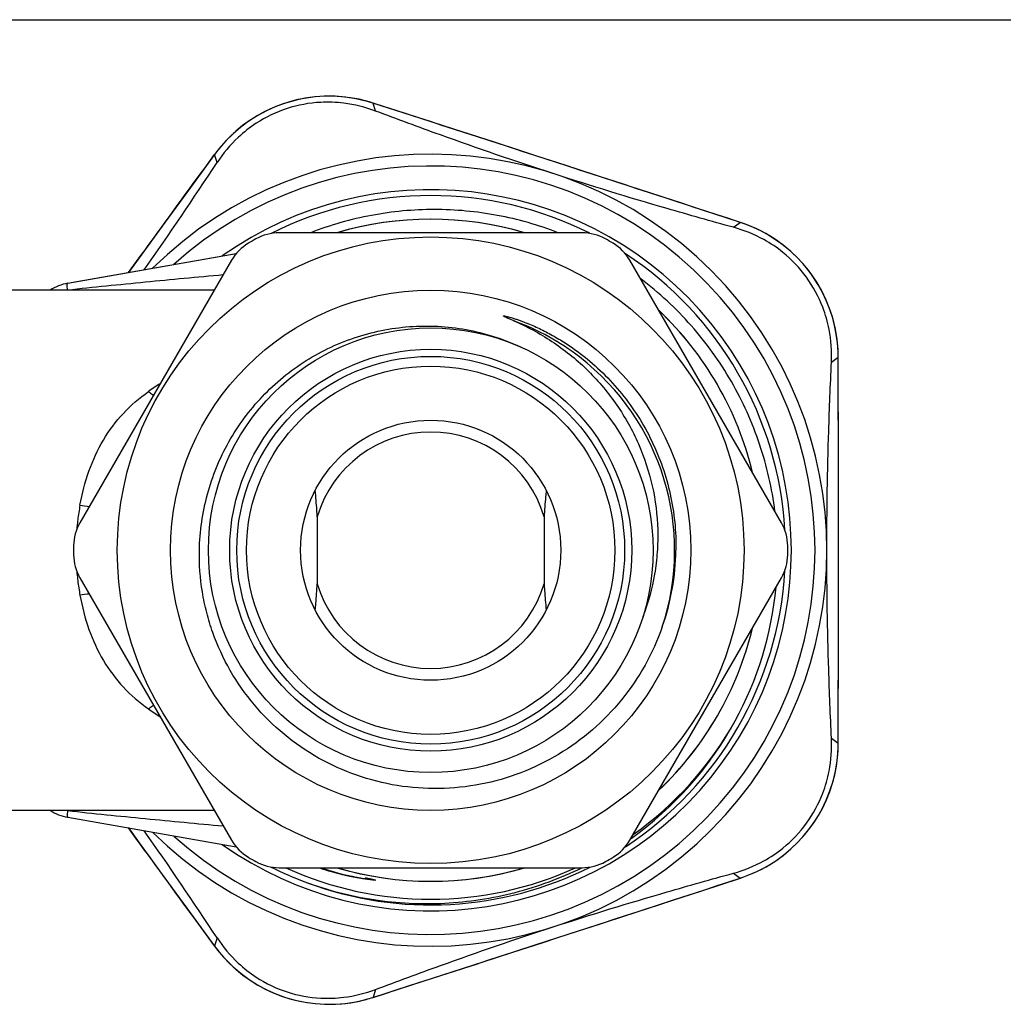
# Model space of a CAD drawing. Units: millimetres. Extents: x 0 to 297, y 0 to 210.
# Drawn here: x 107 to 148, y 168 to 210 of the extents above; entities that cross this region are included whole.
import ezdxf

# ---------------------------------------------------------------- set-up
doc = ezdxf.new("R2010")
doc.units = ezdxf.units.MM
doc.header["$LTSCALE"] = 16.335
doc.layers.get('0').update_dxf_attribs({"linetype": 'CONTINUOUS'})
doc.layers.add('A_STD', color=7, linetype='CONTINUOUS')
doc.layers.add('E_STD', color=7, linetype='CONTINUOUS')

msp = doc.modelspace()

# ---------------------------------------------------------------- linework, layer by layer
at = {"color": 7, "linetype": 'Continuous'}
for p, q in [((0, 210), (297, 210)), ((123.483, 205.947), (121.844, 206.476)), ((130.698, 200.987), (117.879, 200.987)), ((109.09, 198.88), (116.067, 200.111)), ((115.866, 199.825), (109.457, 188.724)), ((139.119, 188.724), (132.71, 199.825)), ((115.137, 198.562), (106.077, 198.562)), ((141.524, 193.986), (141.521, 195.732)), ((141.526, 192.124), (141.524, 193.986)), ((141.528, 190.26), (141.526, 192.124)), ((141.529, 188.393), (141.528, 190.26)), ((119.493, 188.98), (119.493, 186.144)), ((129.083, 188.98), (129.083, 186.144)), ((141.529, 186.741), (141.529, 188.393)), ((141.528, 184.874), (141.529, 186.741)), ((109.457, 186.4), (115.866, 175.299)), ((132.71, 175.299), (139.119, 186.4)), ((141.526, 183.009), (141.528, 184.874)), ((141.524, 181.148), (141.526, 183.009)), ((141.521, 179.393), (141.524, 181.148)), ((115.137, 176.562), (106.077, 176.562)), ((108.941, 176.271), (116.067, 175.013)), ((117.879, 174.137), (130.698, 174.137)), ((135.746, 173.162), (137.383, 173.698)), ((114.134, 172.215), (115.149, 170.824))]:
    msp.add_line(p, q, dxfattribs=at)
at = {"color": 9, "linetype": 'Continuous'}
for p, q in [((121.844, 206.476), (121.851, 206.473)), ((121.961, 206.135), (121.851, 206.473)), ((115.149, 204.3), (115.144, 204.293)), ((115.254, 203.956), (115.144, 204.293)), ((137.088, 201.22), (137.375, 201.429)), ((137.383, 201.427), (137.375, 201.429)), ((141.233, 195.515), (141.52, 195.723)), ((141.521, 195.732), (141.52, 195.723)), ((141.233, 179.61), (141.52, 179.401)), ((141.521, 179.393), (141.52, 179.401)), ((137.088, 173.904), (137.375, 173.696)), ((137.383, 173.698), (137.375, 173.696)), ((115.254, 171.169), (115.144, 170.831)), ((115.149, 170.824), (115.144, 170.831)), ((121.844, 168.649), (121.851, 168.652)), ((121.961, 168.989), (121.851, 168.652))]:
    msp.add_line(p, q, dxfattribs=at)
at = {"color": 7, "linetype": 'Continuous'}
for points in [[(121.844, 206.476), (121.62, 206.543), (121.259, 206.632), (120.892, 206.699), (120.523, 206.743), (120.152, 206.764), (119.78, 206.762), (119.409, 206.736), (119.04, 206.688), (118.675, 206.618), (118.315, 206.524), (117.961, 206.409), (117.616, 206.272), (117.279, 206.114), (116.953, 205.935), (116.639, 205.737), (116.337, 205.52), (116.05, 205.284), (115.777, 205.031), (115.521, 204.761), (115.282, 204.476), (115.149, 204.3)], [(137.383, 201.427), (135.737, 201.965), (133.99, 202.535), (132.24, 203.106), (130.488, 203.676), (128.735, 204.245), (126.982, 204.814), (125.231, 205.381), (123.483, 205.947)], [(115.149, 204.3), (114.128, 202.902), (113.046, 201.416), (111.963, 199.928), (111.512, 199.308)], [(141.521, 195.732), (141.516, 195.965), (141.489, 196.337), (141.439, 196.705), (141.367, 197.07), (141.272, 197.43), (141.155, 197.783), (141.016, 198.128), (140.857, 198.464), (140.676, 198.789), (140.476, 199.103), (140.257, 199.403), (140.02, 199.69), (139.766, 199.961), (139.495, 200.216), (139.21, 200.454), (138.91, 200.673), (138.597, 200.874), (138.272, 201.055), (137.936, 201.215), (137.592, 201.354), (137.383, 201.427)], [(137.383, 173.698), (137.604, 173.775), (137.948, 173.915), (138.284, 174.076), (138.608, 174.258), (138.921, 174.459), (139.221, 174.679), (139.506, 174.918), (139.776, 175.174), (140.03, 175.445), (140.266, 175.733), (140.485, 176.034), (140.684, 176.348), (140.863, 176.673), (141.022, 177.01), (141.16, 177.355), (141.276, 177.708), (141.37, 178.068), (141.441, 178.432), (141.49, 178.801), (141.516, 179.172), (141.521, 179.393)], [(111.512, 175.817), (111.968, 175.189), (113.052, 173.701), (114.134, 172.215)], [(121.844, 168.649), (123.491, 169.181), (125.24, 169.746), (126.991, 170.313), (128.744, 170.882), (130.497, 171.452), (132.249, 172.022), (133.999, 172.592), (135.746, 173.162)], [(115.149, 170.824), (115.29, 170.638), (115.53, 170.353), (115.787, 170.084), (116.06, 169.832), (116.348, 169.596), (116.65, 169.38), (116.965, 169.182), (117.292, 169.004), (117.629, 168.847), (117.975, 168.71), (118.329, 168.596), (118.689, 168.504), (119.054, 168.434), (119.423, 168.387), (119.794, 168.362), (120.166, 168.361), (120.537, 168.383), (120.906, 168.427), (121.271, 168.495), (121.632, 168.585), (121.844, 168.649)]]:
    msp.add_lwpolyline(points, dxfattribs=at)
for radius in [13.25, 11, 9.4, 8.5, 8.2, 5.5]:
    msp.add_circle((124.288, 187.562), radius, dxfattribs=at)
at = {"color": 9, "linetype": 'Continuous'}
msp.add_circle((124.288, 187.562), 7.787, dxfattribs=at)
for centre, radius, start, end in [((120.001, 200.757), 6.007, 75.0522, 141.0026), ((120.004, 200.769), 5.996, 72.0524, 75.0527), ((-1104.095, -3593.012), 3992.371, 71.882877, 72.117123), ((119.991, 200.765), 5.995, 141.0022, 143.948), ((124.288, 187.562), 16.25, 228.0624, 131.938), ((135.517, 195.729), 5.995, 69.0019, 71.948), ((135.513, 195.717), 6.007, 3.0511, 69.0024), ((124.287, 187.56), 10.318, 52.4131, 69.6939), ((124.288, 187.562), 10.315, 341.6788, 52.4109), ((135.524, 195.718), 5.996, 0.0524, 3.0516), ((-3836.357, 187.58), 3977.886, 359.999737, 0.117286), ((-3849.994, 187.558), 3991.523, 359.882915, 0.000063), ((111.127, 174.317), 11.464, 96.3663, 98.3737), ((119.866, 191.493), 13.025, 234.758, 237.4203), ((124.288, 187.562), 14.76, 305.4746, 330.723), ((135.513, 179.407), 6.007, 291.0524, 357.0037), ((135.525, 179.407), 5.995, 357.0033, 359.948), ((124.288, 187.562), 14.76, 245.4785, 294.5232), ((124.298, 187.591), 14.23, 251.0453, 251.9057), ((124.289, 187.563), 14.201, 251.9048, 255.082), ((124.275, 187.511), 14.147, 255.0836, 255.7082), ((-1104.094, 3968.135), 3992.37, 287.882877, 288.117123), ((135.517, 179.396), 5.996, 288.0524, 291.0529), ((119.992, 174.36), 5.996, 216.0524, 219.0527), ((120.001, 174.367), 6.007, 219.0522, 285.0026), ((120.004, 174.355), 5.995, 285.0022, 287.948)]:
    msp.add_arc(centre, radius, start, end, dxfattribs=at)
at = {"color": 7, "linetype": 'Continuous'}
for centre, radius, start, end in [((124.288, 187.562), 16.75, 225.405, 134.6013), ((-41.593, 307.122), 187.734, 324.99403, 326.66502), ((124.288, 187.562), 15, 63.3218, 116.714), ((124.288, 187.562), 14, 73.5373, 106.4141), ((124.288, 187.562), 15.1, 119.292, 120.708), ((117.879, 198.987), 2, 90, 119.292), ((130.698, 198.987), 2, 60.708, 90), ((124.288, 187.562), 15.1, 59.292, 60.708), ((117.599, 198.825), 2, 120.708, 150), ((130.978, 198.825), 2, 30, 59.292), ((124.288, 187.562), 15, 3.2756, 56.6801), ((124.288, 187.562), 14, 13.5902, 46.4483), ((124.288, 187.562), 5, 16.476, 163.524), ((111.189, 187.724), 2, 150, 179.292), ((137.387, 187.724), 2, 0.708, 30), ((124.288, 187.562), 15.1, 179.292, 180.708), ((124.443, 187.706), 10.215, 340.639, 359.1925), ((124.288, 187.562), 15.1, 359.292, 0.708), ((111.189, 187.4), 2, 180.708, 210), ((137.387, 187.4), 2, 330, 359.292), ((124.288, 187.562), 15, 303.2827, 356.7188), ((124.288, 187.562), 5, 196.476, 343.524), ((124.219, 187.392), 14.738, 331.432, 354.5792), ((124.288, 187.562), 14, 313.5517, 346.4098), ((124.186, 187.411), 14.776, 305.4667, 331.4295), ((109.288, 178.24), 2, 237.0489, 259.992), ((-33.476, 73.513), 177.925, 33.28892, 35.05211), ((117.599, 176.299), 2, 210, 239.292), ((130.978, 176.299), 2, 300.708, 330), ((124.288, 187.562), 15.1, 239.292, 240.708), ((124.288, 187.562), 15.1, 299.292, 300.708), ((117.879, 176.137), 2, 240.708, 270), ((124.288, 187.562), 15, 243.2955, 249.2402), ((124.288, 187.562), 15, 249.674, 296.7177), ((124.004, 188.041), 14.599, 252.3887, 252.995), ((124.002, 188.034), 14.592, 252.995, 253.5736), ((124.288, 187.562), 14, 253.5859, 286.2824), ((130.698, 176.137), 2, 270, 299.292), ((123.991, 187.996), 14.552, 253.5723, 256.686), ((123.986, 187.742), 14.304, 253.5516, 253.9733), ((123.72, 186.781), 13.308, 253.9356, 257.59), ((123.975, 187.932), 14.486, 256.6878, 257.2697), ((123.307, 184.879), 11.361, 257.5627, 260.7744)]:
    msp.add_arc(centre, radius, start, end, dxfattribs=at)
for points, knots in [([(121.961, 206.135), (121.527, 206.299), (120.754, 206.491), (119.481, 206.539), (118.198, 206.304), (117.023, 205.74), (116.021, 204.953), (115.509, 204.343), (115.254, 203.956)], [0, 0, 0, 0, 0.182537, 0.310183, 0.500007, 0.689819, 0.817463, 1, 1, 1, 1]), ([(129.464, 203.492), (127.867, 204.011), (125.358, 204.874), (122.871, 205.792), (121.961, 206.135)], [0, 0, 0, 0, 0.633461, 1, 1, 1, 1]), ([(137.088, 201.22), (136.151, 201.478), (133.598, 202.197), (131.062, 202.973), (129.464, 203.492)], [0, 0, 0, 0, 0.366513, 1, 1, 1, 1]), ([(129.669, 200.992), (128.84, 201.314), (127.117, 201.805), (124.445, 202.054), (121.773, 201.806), (120.05, 201.314), (119.221, 200.991)], [0, 0, 0, 0, 0.250003, 0.500005, 0.750003, 1, 1, 1, 1]), ([(141.233, 195.515), (141.254, 195.978), (141.199, 196.773), (140.85, 197.998), (140.231, 199.146), (139.331, 200.089), (138.274, 200.799), (137.535, 201.098), (137.088, 201.22)], [0, 0, 0, 0, 0.182537, 0.310183, 0.500007, 0.689819, 0.817463, 1, 1, 1, 1]), ([(138.843, 189.207), (138.723, 190.17), (138.289, 192.076), (137.085, 194.747), (135.376, 197.126), (133.942, 198.456), (133.168, 199.041)], [0, 0, 0, 0, 0.250015, 0.500009, 0.750002, 1, 1, 1, 1]), ([(128.483, 196.947), (128.392, 196.994), (128.206, 197.085), (127.924, 197.213), (127.687, 197.315), (127.522, 197.386), (127.44, 197.423), (127.4, 197.443), (127.381, 197.454), (127.371, 197.46), (127.367, 197.464), (127.364, 197.467), (127.364, 197.472), (127.369, 197.473), (127.373, 197.474), (127.379, 197.474), (127.387, 197.473), (127.399, 197.472), (127.415, 197.47), (127.44, 197.465), (127.472, 197.459), (127.522, 197.447), (127.585, 197.431), (127.659, 197.41), (127.733, 197.388), (127.832, 197.358), (127.955, 197.317), (128.101, 197.266), (128.294, 197.193), (128.534, 197.096), (128.817, 196.97), (129.096, 196.834), (129.37, 196.69), (129.729, 196.485), (130.166, 196.209), (130.502, 195.967), (130.665, 195.841)], [0, 0, 0, 0, 0.062554, 0.125092, 0.187589, 0.218785, 0.234331, 0.242056, 0.245875, 0.247729, 0.248644, 0.249545, 0.250188, 0.251002, 0.251965, 0.252887, 0.254766, 0.256689, 0.260549, 0.264429, 0.272213, 0.280012, 0.295631, 0.311263, 0.326902, 0.342545, 0.373839, 0.405139, 0.436443, 0.499054, 0.561671, 0.62429, 0.686911, 0.749534, 0.874766, 1, 1, 1, 1]), ([(114.509, 187.562), (114.524, 188.359), (114.752, 189.956), (115.667, 192.191), (117.102, 194.135), (118.971, 195.666), (121.161, 196.686), (123.537, 197.13), (125.947, 196.968), (127.479, 196.457), (128.197, 196.111)], [0, 0, 0, 0, 0.125016, 0.250024, 0.375027, 0.500029, 0.625027, 0.750022, 0.875009, 1, 1, 1, 1]), ([(127.868, 197.237), (128.44, 196.986), (129.542, 196.379), (130.997, 195.182), (132.006, 193.976), (132.665, 192.913), (133.222, 191.792), (133.713, 190.298), (133.908, 188.738), (133.881, 187.487), (133.732, 186.245), (133.482, 185.333), (133.258, 184.75)], [0, 0, 0, 0, 0.124996, 0.249978, 0.374957, 0.437512, 0.500066, 0.625026, 0.749979, 0.812521, 0.875065, 1, 1, 1, 1]), ([(130.665, 195.841), (131.293, 195.357), (132.438, 194.238), (133.721, 192.213), (134.506, 189.948), (134.669, 188.355), (134.657, 187.562)], [0, 0, 0, 0, 0.249957, 0.499939, 0.749949, 1, 1, 1, 1]), ([(141.038, 187.562), (141.038, 189.242), (141.083, 191.894), (141.188, 194.544), (141.233, 195.515)], [0, 0, 0, 0, 0.633485, 1, 1, 1, 1]), ([(119.493, 188.98), (119.488, 189.075), (119.464, 189.445), (119.432, 189.813), (119.406, 190.087)], [0, 0, 0, 0, 0.257099, 1, 1, 1, 1]), ([(129.17, 190.087), (129.162, 189.997), (129.128, 189.629), (129.1, 189.26), (129.083, 188.98)], [0, 0, 0, 0, 0.243125, 1, 1, 1, 1]), ([(134.081, 184.32), (133.885, 183.763), (133.397, 182.681), (132.398, 181.21), (131.16, 179.932), (129.72, 178.887), (128.121, 178.107), (126.411, 177.616), (124.641, 177.432), (122.867, 177.559), (121.142, 177.996), (119.521, 178.73), (118.055, 179.739), (116.791, 180.991), (115.77, 182.448), (115.149, 183.796), (114.803, 184.926), (114.561, 186.083), (114.497, 186.972), (114.509, 187.562)], [0, 0, 0, 0, 0.062501, 0.124998, 0.187498, 0.249996, 0.312493, 0.37499, 0.437488, 0.499986, 0.562483, 0.624977, 0.687472, 0.749967, 0.812459, 0.874954, 0.906229, 0.937508, 1, 1, 1, 1]), ([(141.233, 179.61), (141.188, 180.581), (141.083, 183.23), (141.038, 185.882), (141.038, 187.562)], [0, 0, 0, 0, 0.366514, 1, 1, 1, 1]), ([(119.406, 185.038), (119.415, 185.127), (119.449, 185.496), (119.477, 185.865), (119.493, 186.144)], [0, 0, 0, 0, 0.243125, 1, 1, 1, 1]), ([(129.083, 186.144), (129.089, 186.049), (129.113, 185.68), (129.144, 185.311), (129.17, 185.038)], [0, 0, 0, 0, 0.257099, 1, 1, 1, 1]), ([(137.088, 173.904), (137.535, 174.027), (138.274, 174.325), (139.332, 175.035), (140.231, 175.979), (140.85, 177.126), (141.199, 178.352), (141.254, 179.147), (141.233, 179.61)], [0, 0, 0, 0, 0.182537, 0.310183, 0.500007, 0.689819, 0.817463, 1, 1, 1, 1]), ([(118.971, 173.536), (119.912, 173.191), (121.868, 172.687), (124.889, 172.536), (127.88, 172.993), (129.774, 173.693), (130.674, 174.134)], [0, 0, 0, 0, 0.250008, 0.500003, 0.750007, 1, 1, 1, 1]), ([(121.511, 173.718), (121.545, 173.71), (121.595, 173.699), (121.661, 173.685), (121.711, 173.674), (121.761, 173.662), (121.803, 173.653), (121.836, 173.646), (121.861, 173.64), (121.882, 173.635), (121.898, 173.631), (121.91, 173.627), (121.923, 173.624), (121.933, 173.621), (121.941, 173.618), (121.945, 173.616), (121.948, 173.614), (121.948, 173.611), (121.945, 173.611), (121.941, 173.61), (121.936, 173.61), (121.927, 173.61), (121.917, 173.61), (121.904, 173.611), (121.887, 173.612), (121.866, 173.614), (121.832, 173.617), (121.79, 173.622), (121.739, 173.628), (121.689, 173.634), (121.638, 173.642), (121.57, 173.651), (121.486, 173.665), (121.385, 173.681), (121.284, 173.699), (121.15, 173.724), (120.983, 173.758), (120.849, 173.787), (120.783, 173.802)], [0, 0, 0, 0, 0.062691, 0.094031, 0.125366, 0.156693, 0.188006, 0.203655, 0.219294, 0.234917, 0.242718, 0.250511, 0.258271, 0.266012, 0.269739, 0.273731, 0.275404, 0.276345, 0.277966, 0.280141, 0.284061, 0.287712, 0.295483, 0.303221, 0.311001, 0.326584, 0.342192, 0.373444, 0.404724, 0.43602, 0.467326, 0.49864, 0.561281, 0.623937, 0.686601, 0.749273, 0.87463, 1, 1, 1, 1]), ([(121.887, 173.612), (121.82, 173.617), (121.686, 173.634), (121.552, 173.654), (121.485, 173.665)], [0, 0, 0, 0, 0.499516, 1, 1, 1, 1]), ([(129.464, 171.632), (131.062, 172.151), (133.598, 172.928), (136.151, 173.647), (137.088, 173.904)], [0, 0, 0, 0, 0.633485, 1, 1, 1, 1]), ([(121.961, 168.989), (122.871, 169.332), (125.358, 170.251), (127.867, 171.113), (129.464, 171.632)], [0, 0, 0, 0, 0.366514, 1, 1, 1, 1]), ([(115.254, 171.169), (115.509, 170.781), (116.021, 170.171), (117.023, 169.384), (118.198, 168.82), (119.481, 168.586), (120.754, 168.633), (121.527, 168.826), (121.961, 168.989)], [0, 0, 0, 0, 0.182537, 0.310183, 0.500007, 0.689819, 0.817463, 1, 1, 1, 1])]:
    msp.add_open_spline(points, degree=3, knots=knots, dxfattribs=at)
at = {"color": 9, "linetype": 'Continuous'}
for points, knots in [([(111.512, 199.308), (111.815, 199.724), (113.025, 201.387), (114.236, 203.049), (115.144, 204.293)], [0, 0, 0, 0, 0.250542, 1, 1, 1, 1]), ([(109.458, 185.659), (109.546, 185.168), (109.791, 184.213), (110.401, 182.887), (111.255, 181.741), (111.969, 181.124), (112.35, 180.855)], [0, 0, 0, 0, 0.259932, 0.511677, 0.756784, 1, 1, 1, 1]), ([(112.35, 180.855), (112.368, 180.869), (112.441, 180.922), (112.515, 180.972), (112.572, 181.007)], [0, 0, 0, 0, 0.256275, 1, 1, 1, 1]), ([(108.93, 176.551), (108.927, 176.511), (108.922, 176.456), (108.92, 176.387), (108.921, 176.348), (108.923, 176.316), (108.926, 176.292), (108.933, 176.272), (108.941, 176.271)], [0, 0, 0, 0, 0.418195, 0.585678, 0.724488, 0.834361, 0.915313, 1, 1, 1, 1]), ([(108.93, 176.551), (110.026, 176.433), (112.221, 176.211), (114.418, 176.004), (115.518, 175.903)], [0, 0, 0, 0, 0.499403, 1, 1, 1, 1]), ([(115.144, 170.831), (114.842, 171.245), (113.63, 172.906), (112.42, 174.569), (111.512, 175.817)], [0, 0, 0, 0, 0.249335, 1, 1, 1, 1])]:
    msp.add_open_spline(points, degree=3, knots=knots, dxfattribs=at)
at = {"layer": 'A_STD', "color": 7, "linetype": 'Continuous'}
msp.add_arc((124.288, 187.562), 15.25, 234.7098, 125.2902, dxfattribs=at)
at = {"layer": 'E_STD', "color": 7, "linetype": 'Continuous'}
msp.add_line((108.941, 198.854), (116.067, 200.111), dxfattribs=at)
for centre, radius, start, end in [((124.288, 187.562), 14, 73.5636, 106.476), ((109.288, 196.884), 2, 100.008, 122.9511), ((124.288, 187.562), 14, 13.5901, 46.4251), ((124.288, 187.562), 14, 313.5749, 346.4099), ((124.288, 187.562), 14, 253.524, 286.4364)]:
    msp.add_arc(centre, radius, start, end, dxfattribs=at)
at = {"layer": 'E_STD', "color": 9, "linetype": 'Continuous'}
for centre, radius, start, end in [((119.866, 183.631), 13.025, 122.5797, 125.242), ((120.127, 187.553), 10.839, 169.8335, 173.1572), ((111.127, 200.808), 11.464, 261.6263, 263.6337), ((120.07, 187.56), 10.782, 174.2808, 175.2828), ((120.081, 187.558), 10.793, 173.1584, 174.2809), ((120.07, 187.565), 10.782, 184.7172, 185.7192), ((120.081, 187.566), 10.793, 185.7191, 186.8416), ((120.127, 187.572), 10.839, 186.8428, 190.1665)]:
    msp.add_arc(centre, radius, start, end, dxfattribs=at)
for points, knots in [([(108.93, 198.573), (110.026, 198.692), (112.221, 198.913), (114.418, 199.12), (115.518, 199.221)], [0, 0, 0, 0, 0.499403, 1, 1, 1, 1]), ([(108.93, 198.573), (108.927, 198.613), (108.922, 198.669), (108.92, 198.737), (108.921, 198.777), (108.923, 198.809), (108.926, 198.833), (108.933, 198.852), (108.941, 198.854)], [0, 0, 0, 0, 0.418195, 0.585678, 0.724488, 0.834361, 0.915313, 1, 1, 1, 1]), ([(109.458, 189.466), (109.546, 189.956), (109.791, 190.911), (110.401, 192.237), (111.255, 193.383), (111.969, 194), (112.35, 194.269)], [0, 0, 0, 0, 0.259932, 0.511677, 0.756784, 1, 1, 1, 1]), ([(112.35, 194.269), (112.368, 194.255), (112.441, 194.202), (112.515, 194.152), (112.572, 194.117)], [0, 0, 0, 0, 0.256275, 1, 1, 1, 1])]:
    msp.add_open_spline(points, degree=3, knots=knots, dxfattribs=at)

doc.saveas('drawing.dxf')
